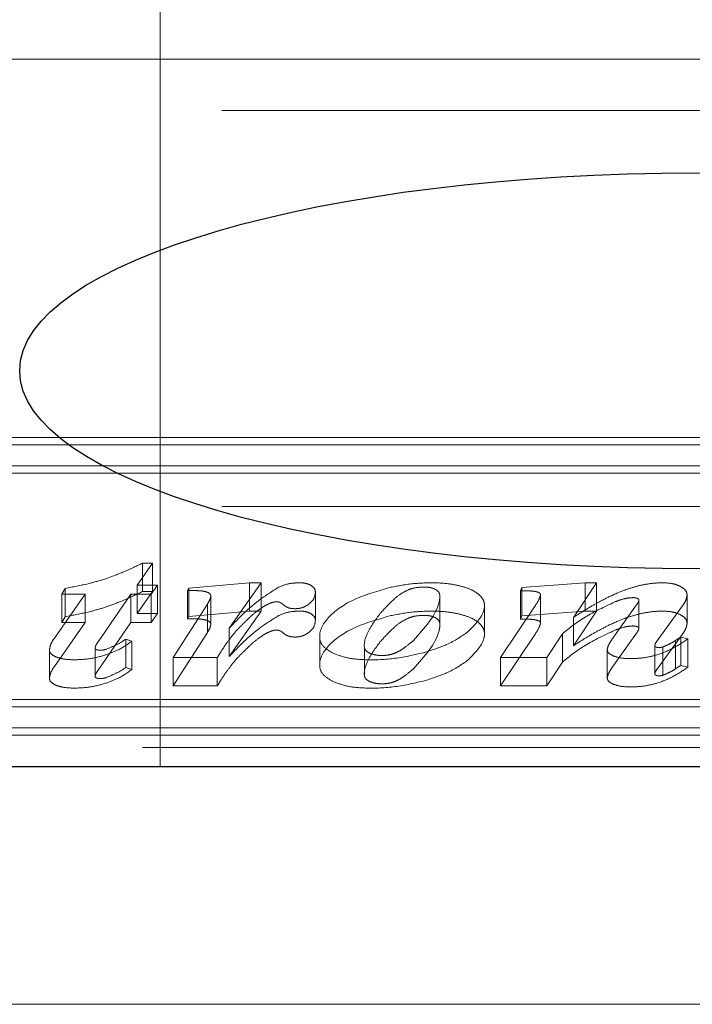
# Model space of a CAD drawing. Units: millimetres. Extents: x 11 to 205, y 5 to 292.
# Drawn here: x 58 to 59, y 216 to 217 of the extents above; entities that cross this region are included whole.
import ezdxf

# ---------------------------------------------------------------- set-up
doc = ezdxf.new("R2010")
doc.units = ezdxf.units.MM
doc.linetypes.add('HIDDEN', pattern=[1.905, 1.27, -0.635])

msp = doc.modelspace()

# ---------------------------------------------------------------- linework, layer by layer
at = {"color": 7, "linetype": 'HIDDEN', "lineweight": 18}
for p, q in [((58.47865, 216.97102), (58.47865, 216.47102)), ((50.71083, 216.9177), (59.36435, 216.9177)), ((50.89759, 216.8854), (59.17759, 216.8854)), ((59.18103, 216.67881), (58.16576, 216.67881)), ((59.16776, 216.67434), (58.17329, 216.67434)), ((59.18103, 216.66092), (58.16576, 216.66092)), ((59.16776, 216.65645), (58.17329, 216.65645)), ((50.89759, 216.6354), (59.17759, 216.6354)), ((58.47379, 216.59961), (58.46421, 216.58572)), ((58.46762, 216.59961), (58.47379, 216.59961)), ((58.46762, 216.58172), (58.46762, 216.59961)), ((58.47379, 216.58172), (58.47379, 216.59961)), ((58.49689, 216.58374), (58.535, 216.58719)), ((58.54257, 216.58719), (58.52234, 216.55852)), ((58.535, 216.58719), (58.54257, 216.58719)), ((58.535, 216.5693), (58.535, 216.58719)), ((58.54257, 216.5693), (58.54257, 216.58719)), ((58.70707, 216.58416), (58.74697, 216.58719)), ((58.7542, 216.58719), (58.73962, 216.5653)), ((58.74697, 216.58719), (58.7542, 216.58719)), ((58.74697, 216.5693), (58.74697, 216.58719)), ((58.7542, 216.5693), (58.7542, 216.58719)), ((58.41192, 216.5523), (58.43127, 216.57988)), ((58.4166, 216.57988), (58.41876, 216.58365)), ((58.43127, 216.57988), (58.4166, 216.57988)), ((58.4166, 216.56199), (58.4166, 216.57988)), ((58.41876, 216.56576), (58.41876, 216.58365)), ((58.43127, 216.56199), (58.43127, 216.57988)), ((58.46027, 216.57988), (58.43955, 216.54995)), ((58.47299, 216.57988), (58.46027, 216.57988)), ((58.46027, 216.56199), (58.46027, 216.57988)), ((58.46421, 216.58572), (58.47697, 216.58572)), ((58.46421, 216.56784), (58.46421, 216.58572)), ((58.47379, 216.58172), (58.46421, 216.56784)), ((58.46762, 216.58172), (58.47379, 216.58172)), ((58.47697, 216.58572), (58.47299, 216.57988)), ((58.47299, 216.56199), (58.47299, 216.57988)), ((58.47697, 216.56784), (58.47697, 216.58572)), ((58.49596, 216.58228), (58.49689, 216.58374)), ((58.49596, 216.56439), (58.49596, 216.58228)), ((58.49689, 216.56585), (58.49689, 216.58374)), ((58.57671, 216.56334), (58.57671, 216.58123)), ((58.70613, 216.58218), (58.70707, 216.58416)), ((58.70613, 216.56429), (58.70613, 216.58218)), ((58.70707, 216.56627), (58.70707, 216.58416)), ((58.48686, 216.53991), (58.50851, 216.57367)), ((58.50851, 216.55578), (58.50851, 216.57367)), ((58.51066, 216.56078), (58.51066, 216.57866)), ((58.65526, 216.56104), (58.65526, 216.57892)), ((58.71891, 216.56155), (58.71891, 216.57944)), ((58.78103, 216.55847), (58.78103, 216.57636)), ((58.81142, 216.56153), (58.81142, 216.57942)), ((58.46421, 216.56784), (58.47697, 216.56784)), ((58.47697, 216.56784), (58.47299, 216.56199)), ((58.49689, 216.56585), (58.535, 216.5693)), ((58.54257, 216.5693), (58.52234, 216.54063)), ((58.535, 216.5693), (58.54257, 216.5693)), ((58.68349, 216.55493), (58.68349, 216.57282)), ((58.69353, 216.53991), (58.71542, 216.57254)), ((58.70707, 216.56627), (58.74697, 216.5693)), ((58.7542, 216.5693), (58.73962, 216.54742)), ((58.74697, 216.5693), (58.7542, 216.5693)), ((58.76394, 216.55139), (58.77942, 216.57319)), ((58.8085, 216.5726), (58.79293, 216.55118)), ((58.41192, 216.53441), (58.43127, 216.56199)), ((58.4166, 216.56199), (58.41876, 216.56576)), ((58.43127, 216.56199), (58.4166, 216.56199)), ((58.46027, 216.56199), (58.43955, 216.53206)), ((58.47299, 216.56199), (58.46027, 216.56199)), ((58.49596, 216.56439), (58.49689, 216.56585)), ((58.70613, 216.56429), (58.70707, 216.56627)), ((58.73962, 216.54742), (58.73962, 216.5653)), ((58.48686, 216.52202), (58.50851, 216.55578)), ((58.52234, 216.54063), (58.52234, 216.55852)), ((58.73269, 216.55504), (58.72292, 216.53991)), ((58.73269, 216.53715), (58.73269, 216.55504)), ((58.76394, 216.5335), (58.77942, 216.55531)), ((58.45693, 216.55149), (58.4609, 216.55037)), ((58.45693, 216.5336), (58.45693, 216.55149)), ((58.4609, 216.53248), (58.4609, 216.55037)), ((58.57941, 216.55276), (58.57941, 216.53487)), ((58.69353, 216.52202), (58.71542, 216.55465)), ((58.8085, 216.55471), (58.79293, 216.5333)), ((58.80409, 216.53285), (58.80409, 216.55074)), ((58.8074, 216.55285), (58.81183, 216.55169)), ((58.8074, 216.53496), (58.8074, 216.55285)), ((58.81183, 216.5338), (58.81183, 216.55169)), ((58.40874, 216.52681), (58.40874, 216.5447)), ((58.43757, 216.52783), (58.43757, 216.54572)), ((58.60765, 216.54666), (58.60765, 216.52877)), ((58.76097, 216.52711), (58.76097, 216.545)), ((58.79098, 216.52964), (58.79098, 216.54752)), ((58.796, 216.52872), (58.796, 216.54661)), ((58.5147, 216.53991), (58.48686, 216.53991)), ((58.48686, 216.52202), (58.48686, 216.53991)), ((58.5147, 216.52202), (58.5147, 216.53991)), ((58.72292, 216.53991), (58.69353, 216.53991)), ((58.69353, 216.52202), (58.69353, 216.53991)), ((58.72292, 216.52202), (58.72292, 216.53991)), ((58.73269, 216.53715), (58.72292, 216.52202)), ((58.45693, 216.5336), (58.4609, 216.53248)), ((58.8074, 216.53496), (58.81183, 216.5338)), ((58.5147, 216.52202), (58.48686, 216.52202)), ((58.72292, 216.52202), (58.69353, 216.52202)), ((58.07009, 216.51337), (59.06455, 216.51337)), ((58.05681, 216.50889), (59.07209, 216.50889)), ((58.07009, 216.49548), (59.06455, 216.49548)), ((58.05681, 216.49101), (59.07209, 216.49101)), ((50.84759, 216.48315), (59.22759, 216.48315)), ((59.36259, 216.32102), (48.31259, 216.32102))]:
    msp.add_line(p, q, dxfattribs=at)
at = {"color": 7, "linetype": 'Continuous', "lineweight": 25}
msp.add_line((59.38759, 216.47102), (51.60991, 216.47102), dxfattribs=at)
msp.add_ellipse((58.81758, 216.72102), major_axis=(0.42754, 0), ratio=0.292372, dxfattribs=at)
at = {"color": 7, "linetype": 'HIDDEN', "lineweight": 18}
for points, knots in [([(58.44292, 216.58926), (58.44728, 216.59082), (58.45611, 216.59398), (58.46375, 216.59772), (58.46762, 216.59961)], [0, 0, 0, 0, 0.4940733, 1, 1, 1, 1]), ([(58.41876, 216.58365), (58.42366, 216.58456), (58.43209, 216.58611), (58.43972, 216.58833), (58.44292, 216.58926)], [0, 0, 0, 0, 0.581548, 1, 1, 1, 1]), ([(58.5534, 216.58433), (58.5556, 216.58524), (58.55931, 216.58679), (58.56427, 216.58707), (58.56628, 216.58719)], [0, 0, 0, 0, 0.594279, 1, 1, 1, 1]), ([(58.56628, 216.58719), (58.56711, 216.58716), (58.56872, 216.58712), (58.57146, 216.58667), (58.57292, 216.58603), (58.57382, 216.58563)], [0, 0, 0, 0, 0.290153, 0.563311, 1, 1, 1, 1]), ([(58.62426, 216.58431), (58.62901, 216.58523), (58.63742, 216.58687), (58.64654, 216.58709), (58.65051, 216.58719)], [0, 0, 0, 0, 0.564949, 1, 1, 1, 1]), ([(58.65051, 216.58719), (58.65382, 216.58709), (58.65973, 216.58691), (58.6651, 216.58581), (58.66746, 216.58533)], [0, 0, 0, 0, 0.559985, 1, 1, 1, 1]), ([(58.7812, 216.58535), (58.78403, 216.58594), (58.78881, 216.58693), (58.79405, 216.58711), (58.79619, 216.58719)], [0, 0, 0, 0, 0.590748, 1, 1, 1, 1]), ([(58.79619, 216.58719), (58.79846, 216.58707), (58.80257, 216.58685), (58.80559, 216.5856), (58.80695, 216.58503)], [0, 0, 0, 0, 0.551189, 1, 1, 1, 1]), ([(58.44292, 216.57137), (58.44728, 216.57293), (58.45611, 216.57609), (58.46375, 216.57983), (58.46762, 216.58172)], [0, 0, 0, 0, 0.494073, 1, 1, 1, 1]), ([(58.50565, 216.58192), (58.50508, 216.58199), (58.50371, 216.58214), (58.50046, 216.58225), (58.49779, 216.58227), (58.49596, 216.58228)], [0, 0, 0, 0, 0.178917, 0.435582, 1, 1, 1, 1]), ([(58.50932, 216.5808), (58.50875, 216.58107), (58.5077, 216.58156), (58.50629, 216.58181), (58.50565, 216.58192)], [0, 0, 0, 0, 0.54262, 1, 1, 1, 1]), ([(58.51066, 216.57866), (58.51062, 216.57913), (58.51055, 216.5799), (58.50967, 216.58055), (58.50932, 216.5808)], [0, 0, 0, 0, 0.604394, 1, 1, 1, 1]), ([(58.52234, 216.55852), (58.52831, 216.56483), (58.53689, 216.57389), (58.54956, 216.5819), (58.5534, 216.58433)], [0, 0, 0, 0, 0.696609, 1, 1, 1, 1]), ([(58.57671, 216.58123), (58.57649, 216.57951), (58.57611, 216.57655), (58.57283, 216.574), (58.57146, 216.57294)], [0, 0, 0, 0, 0.583204, 1, 1, 1, 1]), ([(58.57382, 216.58563), (58.57475, 216.58494), (58.57655, 216.58358), (58.57665, 216.582), (58.57671, 216.58123)], [0, 0, 0, 0, 0.512363, 1, 1, 1, 1]), ([(58.58791, 216.54268), (58.58547, 216.54414), (58.5805, 216.54712), (58.57823, 216.5555), (58.58402, 216.56612), (58.60021, 216.57739), (58.61634, 216.58203), (58.62426, 216.58431)], [0, 0, 0, 0, 0.107872, 0.219426, 0.490575, 0.749891, 1, 1, 1, 1]), ([(58.63574, 216.58289), (58.63412, 216.58209), (58.63031, 216.5802), (58.62423, 216.57513), (58.62035, 216.57084), (58.6177, 216.56791)], [0, 0, 0, 0, 0.188238, 0.445794, 1, 1, 1, 1]), ([(58.64578, 216.58447), (58.64366, 216.5844), (58.63997, 216.58427), (58.637, 216.58331), (58.63574, 216.58289)], [0, 0, 0, 0, 0.575007, 1, 1, 1, 1]), ([(58.63859, 216.5507), (58.64564, 216.55855), (58.65389, 216.56773), (58.65543, 216.57808), (58.65508, 216.58052), (58.65418, 216.58194), (58.65298, 216.58267), (58.65241, 216.58302)], [0, 0, 0, 0, 0.744011, 0.871576, 0.919552, 0.961536, 1, 1, 1, 1]), ([(58.65241, 216.58302), (58.65187, 216.58327), (58.65085, 216.58373), (58.64864, 216.58433), (58.64686, 216.58442), (58.64578, 216.58447)], [0, 0, 0, 0, 0.301319, 0.577886, 1, 1, 1, 1]), ([(58.66746, 216.58533), (58.67021, 216.58457), (58.67506, 216.58322), (58.67812, 216.58108), (58.67944, 216.58016)], [0, 0, 0, 0, 0.566576, 1, 1, 1, 1]), ([(58.67944, 216.58016), (58.68034, 216.57931), (58.68216, 216.57761), (58.68357, 216.57445), (58.68362, 216.56704), (58.67779, 216.56106), (58.67317, 216.55632)], [0, 0, 0, 0, 0.112689, 0.226841, 0.386917, 1, 1, 1, 1]), ([(58.71465, 216.58184), (58.71339, 216.58195), (58.71058, 216.58218), (58.70772, 216.58218), (58.70613, 216.58218)], [0, 0, 0, 0, 0.447047, 1, 1, 1, 1]), ([(58.71791, 216.58091), (58.71743, 216.58112), (58.7165, 216.58154), (58.71526, 216.58174), (58.71465, 216.58184)], [0, 0, 0, 0, 0.5119994, 1, 1, 1, 1]), ([(58.71891, 216.57944), (58.71887, 216.57975), (58.71879, 216.58028), (58.71817, 216.58072), (58.71791, 216.58091)], [0, 0, 0, 0, 0.580467, 1, 1, 1, 1]), ([(58.76222, 216.57841), (58.76585, 216.58007), (58.77163, 216.5827), (58.77861, 216.58463), (58.7812, 216.58535)], [0, 0, 0, 0, 0.629176, 1, 1, 1, 1]), ([(58.80695, 216.58503), (58.80839, 216.58413), (58.81107, 216.58244), (58.81131, 216.58038), (58.81142, 216.57942)], [0, 0, 0, 0, 0.535294, 1, 1, 1, 1]), ([(58.50851, 216.57367), (58.50918, 216.57481), (58.51016, 216.57645), (58.51054, 216.57814), (58.51066, 216.57866)], [0, 0, 0, 0, 0.689489, 1, 1, 1, 1]), ([(58.54993, 216.57487), (58.54942, 216.57472), (58.54824, 216.57436), (58.54607, 216.57335), (58.54454, 216.57247), (58.54351, 216.57188)], [0, 0, 0, 0, 0.197586, 0.457612, 1, 1, 1, 1]), ([(58.55227, 216.57518), (58.55183, 216.57516), (58.55101, 216.57513), (58.55027, 216.57496), (58.54993, 216.57487)], [0, 0, 0, 0, 0.529368, 1, 1, 1, 1]), ([(58.55417, 216.57485), (58.55384, 216.57496), (58.55326, 216.57514), (58.55256, 216.57517), (58.55227, 216.57518)], [0, 0, 0, 0, 0.5772824, 1, 1, 1, 1]), ([(58.55729, 216.57266), (58.55663, 216.57321), (58.5558, 216.57388), (58.55472, 216.5746), (58.55433, 216.57478), (58.55417, 216.57485)], [0, 0, 0, 0, 0.712513, 0.885594, 1, 1, 1, 1]), ([(58.71542, 216.57254), (58.7164, 216.57405), (58.71787, 216.57632), (58.71865, 216.57865), (58.71891, 216.57944)], [0, 0, 0, 0, 0.663204, 1, 1, 1, 1]), ([(58.76587, 216.57513), (58.75925, 216.57203), (58.74629, 216.56596), (58.73716, 216.55863), (58.73269, 216.55504)], [0, 0, 0, 0, 0.510497, 1, 1, 1, 1]), ([(58.73962, 216.5653), (58.74432, 216.5683), (58.75142, 216.57282), (58.7595, 216.577), (58.76222, 216.57841)], [0, 0, 0, 0, 0.6623671, 1, 1, 1, 1]), ([(58.7773, 216.57779), (58.77635, 216.57774), (58.77427, 216.57764), (58.77029, 216.57676), (58.76764, 216.57578), (58.76587, 216.57513)], [0, 0, 0, 0, 0.21641, 0.4765, 1, 1, 1, 1]), ([(58.77991, 216.57736), (58.77947, 216.5775), (58.77868, 216.57775), (58.77772, 216.57778), (58.7773, 216.57779)], [0, 0, 0, 0, 0.556283, 1, 1, 1, 1]), ([(58.77942, 216.57319), (58.77993, 216.57387), (58.78071, 216.5749), (58.78095, 216.57599), (58.78103, 216.57636)], [0, 0, 0, 0, 0.654537, 1, 1, 1, 1]), ([(58.78103, 216.57636), (58.78096, 216.57657), (58.78083, 216.57696), (58.7802, 216.57723), (58.77991, 216.57736)], [0, 0, 0, 0, 0.533707, 1, 1, 1, 1]), ([(58.81142, 216.57942), (58.81122, 216.57824), (58.81081, 216.57591), (58.80926, 216.57369), (58.8085, 216.5726)], [0, 0, 0, 0, 0.5093, 1, 1, 1, 1]), ([(58.41876, 216.56576), (58.42366, 216.56667), (58.43209, 216.56822), (58.43972, 216.57044), (58.44292, 216.57137)], [0, 0, 0, 0, 0.581548, 1, 1, 1, 1]), ([(58.54351, 216.57188), (58.54178, 216.57067), (58.53812, 216.56811), (58.53526, 216.56536), (58.53375, 216.56391)], [0, 0, 0, 0, 0.4731791, 1, 1, 1, 1]), ([(58.5534, 216.56644), (58.5556, 216.56736), (58.55931, 216.5689), (58.56427, 216.56918), (58.56628, 216.5693)], [0, 0, 0, 0, 0.594279, 1, 1, 1, 1]), ([(58.56398, 216.5708), (58.5632, 216.57083), (58.56167, 216.57087), (58.55974, 216.57131), (58.55828, 216.57193), (58.55763, 216.57241), (58.55729, 216.57266)], [0, 0, 0, 0, 0.282385, 0.547707, 0.763592, 1, 1, 1, 1]), ([(58.57146, 216.57294), (58.57085, 216.57258), (58.56972, 216.57191), (58.56773, 216.57123), (58.5658, 216.57086), (58.56458, 216.57082), (58.56398, 216.5708)], [0, 0, 0, 0, 0.326111, 0.605746, 0.805319, 1, 1, 1, 1]), ([(58.56628, 216.5693), (58.56711, 216.56927), (58.56872, 216.56923), (58.57146, 216.56879), (58.57292, 216.56814), (58.57382, 216.56774)], [0, 0, 0, 0, 0.290153, 0.563311, 1, 1, 1, 1]), ([(58.57382, 216.56774), (58.57475, 216.56705), (58.57655, 216.56569), (58.57665, 216.56411), (58.57671, 216.56334)], [0, 0, 0, 0, 0.512363, 1, 1, 1, 1]), ([(58.6177, 216.56791), (58.61467, 216.56379), (58.60958, 216.55688), (58.60707, 216.54891), (58.60807, 216.54451), (58.6106, 216.54274), (58.61414, 216.54152), (58.61841, 216.54116), (58.62269, 216.54144), (58.62507, 216.54214), (58.62626, 216.54249)], [0, 0, 0, 0, 0.386717, 0.649392, 0.713969, 0.77456, 0.832105, 0.887285, 0.94387, 1, 1, 1, 1]), ([(58.62426, 216.56642), (58.62901, 216.56734), (58.63742, 216.56898), (58.64654, 216.5692), (58.65051, 216.5693)], [0, 0, 0, 0, 0.564949, 1, 1, 1, 1]), ([(58.65051, 216.5693), (58.65382, 216.5692), (58.65973, 216.56903), (58.6651, 216.56792), (58.66746, 216.56744)], [0, 0, 0, 0, 0.559985, 1, 1, 1, 1]), ([(58.66746, 216.56744), (58.67021, 216.56668), (58.67506, 216.56533), (58.67812, 216.5632), (58.67944, 216.56227)], [0, 0, 0, 0, 0.5665761, 1, 1, 1, 1]), ([(58.76222, 216.56052), (58.76585, 216.56218), (58.77163, 216.56481), (58.77861, 216.56674), (58.7812, 216.56746)], [0, 0, 0, 0, 0.629176, 1, 1, 1, 1]), ([(58.7812, 216.56746), (58.78403, 216.56805), (58.78881, 216.56905), (58.79405, 216.56922), (58.79619, 216.5693)], [0, 0, 0, 0, 0.590748, 1, 1, 1, 1]), ([(58.79619, 216.5693), (58.79846, 216.56918), (58.80257, 216.56896), (58.80559, 216.56771), (58.80695, 216.56715)], [0, 0, 0, 0, 0.551189, 1, 1, 1, 1]), ([(58.50565, 216.56403), (58.50508, 216.5641), (58.50371, 216.56425), (58.50046, 216.56436), (58.49779, 216.56438), (58.49596, 216.56439)], [0, 0, 0, 0, 0.178917, 0.435582, 1, 1, 1, 1]), ([(58.50932, 216.56291), (58.50875, 216.56318), (58.5077, 216.56367), (58.50629, 216.56392), (58.50565, 216.56403)], [0, 0, 0, 0, 0.54262, 1, 1, 1, 1]), ([(58.51066, 216.56078), (58.51062, 216.56124), (58.51055, 216.56201), (58.50967, 216.56266), (58.50932, 216.56291)], [0, 0, 0, 0, 0.604394, 1, 1, 1, 1]), ([(58.52234, 216.54063), (58.52831, 216.54694), (58.53689, 216.55601), (58.54956, 216.56401), (58.5534, 216.56644)], [0, 0, 0, 0, 0.6966093, 1, 1, 1, 1]), ([(58.53375, 216.56391), (58.5318, 216.56201), (58.5286, 216.55889), (58.5258, 216.5557), (58.52471, 216.55445)], [0, 0, 0, 0, 0.608616, 1, 1, 1, 1]), ([(58.57671, 216.56334), (58.57649, 216.56162), (58.57611, 216.55866), (58.57283, 216.55611), (58.57146, 216.55505)], [0, 0, 0, 0, 0.583204, 1, 1, 1, 1]), ([(58.58791, 216.52479), (58.58547, 216.52625), (58.5805, 216.52923), (58.57823, 216.53761), (58.58402, 216.54823), (58.60021, 216.5595), (58.61634, 216.56414), (58.62426, 216.56642)], [0, 0, 0, 0, 0.107872, 0.219426, 0.490575, 0.749891, 1, 1, 1, 1]), ([(58.63574, 216.56501), (58.63412, 216.5642), (58.63031, 216.56231), (58.62423, 216.55724), (58.62035, 216.55295), (58.6177, 216.55002)], [0, 0, 0, 0, 0.188238, 0.445794, 1, 1, 1, 1]), ([(58.64578, 216.56658), (58.64366, 216.56651), (58.63997, 216.56639), (58.637, 216.56542), (58.63574, 216.56501)], [0, 0, 0, 0, 0.5750071, 1, 1, 1, 1]), ([(58.63859, 216.53282), (58.64564, 216.54066), (58.65389, 216.54985), (58.65543, 216.5602), (58.65508, 216.56264), (58.65418, 216.56405), (58.65298, 216.56478), (58.65241, 216.56513)], [0, 0, 0, 0, 0.744011, 0.871576, 0.919552, 0.961536, 1, 1, 1, 1]), ([(58.65241, 216.56513), (58.65187, 216.56538), (58.65085, 216.56584), (58.64864, 216.56644), (58.64686, 216.56653), (58.64578, 216.56658)], [0, 0, 0, 0, 0.3013191, 0.5778856, 1, 1, 1, 1]), ([(58.67944, 216.56227), (58.68034, 216.56142), (58.68216, 216.55972), (58.68357, 216.55656), (58.68362, 216.54915), (58.67779, 216.54318), (58.67317, 216.53844)], [0, 0, 0, 0, 0.112689, 0.226841, 0.386917, 1, 1, 1, 1]), ([(58.71465, 216.56395), (58.71339, 216.56406), (58.71058, 216.5643), (58.70772, 216.56429), (58.70613, 216.56429)], [0, 0, 0, 0, 0.447047, 1, 1, 1, 1]), ([(58.71791, 216.56302), (58.71743, 216.56324), (58.7165, 216.56365), (58.71526, 216.56385), (58.71465, 216.56395)], [0, 0, 0, 0, 0.511999, 1, 1, 1, 1]), ([(58.71542, 216.55465), (58.7164, 216.55616), (58.71787, 216.55843), (58.71865, 216.56077), (58.71891, 216.56155)], [0, 0, 0, 0, 0.663204, 1, 1, 1, 1]), ([(58.71891, 216.56155), (58.71887, 216.56186), (58.71879, 216.56239), (58.71817, 216.56284), (58.71791, 216.56302)], [0, 0, 0, 0, 0.580467, 1, 1, 1, 1]), ([(58.80695, 216.56715), (58.80839, 216.56624), (58.81107, 216.56455), (58.81131, 216.56249), (58.81142, 216.56153)], [0, 0, 0, 0, 0.535294, 1, 1, 1, 1]), ([(58.81142, 216.56153), (58.81122, 216.56035), (58.81081, 216.55802), (58.80926, 216.5558), (58.8085, 216.55471)], [0, 0, 0, 0, 0.5093, 1, 1, 1, 1]), ([(58.50851, 216.55578), (58.50918, 216.55692), (58.51016, 216.55856), (58.51054, 216.56025), (58.51066, 216.56078)], [0, 0, 0, 0, 0.6894886, 1, 1, 1, 1]), ([(58.54993, 216.55699), (58.54942, 216.55683), (58.54824, 216.55647), (58.54607, 216.55547), (58.54454, 216.55458), (58.54351, 216.55399)], [0, 0, 0, 0, 0.197586, 0.457612, 1, 1, 1, 1]), ([(58.55227, 216.55729), (58.55183, 216.55727), (58.55101, 216.55724), (58.55027, 216.55707), (58.54993, 216.55699)], [0, 0, 0, 0, 0.5293678, 1, 1, 1, 1]), ([(58.55417, 216.55697), (58.55384, 216.55707), (58.55326, 216.55725), (58.55256, 216.55728), (58.55227, 216.55729)], [0, 0, 0, 0, 0.577282, 1, 1, 1, 1]), ([(58.55729, 216.55477), (58.55663, 216.55532), (58.5558, 216.55599), (58.55472, 216.55672), (58.55433, 216.55689), (58.55417, 216.55697)], [0, 0, 0, 0, 0.712513, 0.885594, 1, 1, 1, 1]), ([(58.57146, 216.55505), (58.57085, 216.55469), (58.56972, 216.55403), (58.56773, 216.55335), (58.5658, 216.55297), (58.56458, 216.55293), (58.56398, 216.55291)], [0, 0, 0, 0, 0.326111, 0.605746, 0.805319, 1, 1, 1, 1]), ([(58.67317, 216.55632), (58.66902, 216.55344), (58.66169, 216.54835), (58.65071, 216.54484), (58.64595, 216.54331)], [0, 0, 0, 0, 0.5664425, 1, 1, 1, 1]), ([(58.76587, 216.55725), (58.75925, 216.55415), (58.74629, 216.54807), (58.73716, 216.54074), (58.73269, 216.53715)], [0, 0, 0, 0, 0.510497, 1, 1, 1, 1]), ([(58.73962, 216.54742), (58.74432, 216.55041), (58.75142, 216.55493), (58.7595, 216.55911), (58.76222, 216.56052)], [0, 0, 0, 0, 0.662367, 1, 1, 1, 1]), ([(58.7773, 216.5599), (58.77635, 216.55985), (58.77427, 216.55975), (58.77029, 216.55887), (58.76764, 216.5579), (58.76587, 216.55725)], [0, 0, 0, 0, 0.21641, 0.4765, 1, 1, 1, 1]), ([(58.77991, 216.55947), (58.77947, 216.55961), (58.77868, 216.55986), (58.77772, 216.55989), (58.7773, 216.5599)], [0, 0, 0, 0, 0.556283, 1, 1, 1, 1]), ([(58.77942, 216.55531), (58.77993, 216.55598), (58.78071, 216.55702), (58.78095, 216.5581), (58.78103, 216.55847)], [0, 0, 0, 0, 0.654537, 1, 1, 1, 1]), ([(58.78103, 216.55847), (58.78096, 216.55868), (58.78083, 216.55907), (58.7802, 216.55934), (58.77991, 216.55947)], [0, 0, 0, 0, 0.533707, 1, 1, 1, 1]), ([(58.40874, 216.5447), (58.40898, 216.54599), (58.40945, 216.54857), (58.4111, 216.55105), (58.41192, 216.5523)], [0, 0, 0, 0, 0.498865, 1, 1, 1, 1]), ([(58.43955, 216.54995), (58.43892, 216.54906), (58.43794, 216.54767), (58.43767, 216.54623), (58.43757, 216.54572)], [0, 0, 0, 0, 0.6446968, 1, 1, 1, 1]), ([(58.4609, 216.55037), (58.45808, 216.54832), (58.45337, 216.5449), (58.44638, 216.5424), (58.44359, 216.5414)], [0, 0, 0, 0, 0.600349, 1, 1, 1, 1]), ([(58.44481, 216.54527), (58.44701, 216.54619), (58.45154, 216.54807), (58.4551, 216.55033), (58.45693, 216.55149)], [0, 0, 0, 0, 0.485604, 1, 1, 1, 1]), ([(58.52471, 216.55445), (58.5231, 216.5523), (58.51949, 216.54749), (58.5164, 216.54261), (58.5147, 216.53991)], [0, 0, 0, 0, 0.447179, 1, 1, 1, 1]), ([(58.54351, 216.55399), (58.54178, 216.55278), (58.53812, 216.55022), (58.53526, 216.54747), (58.53375, 216.54602)], [0, 0, 0, 0, 0.4731791, 1, 1, 1, 1]), ([(58.56398, 216.55291), (58.5632, 216.55294), (58.56167, 216.55298), (58.55974, 216.55343), (58.55828, 216.55404), (58.55763, 216.55452), (58.55729, 216.55477)], [0, 0, 0, 0, 0.282385, 0.547707, 0.763592, 1, 1, 1, 1]), ([(58.6177, 216.55002), (58.61467, 216.5459), (58.60958, 216.53899), (58.60707, 216.53102), (58.60807, 216.52662), (58.6106, 216.52485), (58.61414, 216.52363), (58.61841, 216.52327), (58.62269, 216.52355), (58.62507, 216.52425), (58.62626, 216.5246)], [0, 0, 0, 0, 0.386717, 0.649392, 0.713969, 0.77456, 0.832105, 0.887285, 0.94387, 1, 1, 1, 1]), ([(58.62626, 216.54249), (58.62729, 216.54293), (58.6297, 216.54398), (58.63385, 216.54675), (58.63667, 216.5491), (58.63859, 216.5507)], [0, 0, 0, 0, 0.193499, 0.452711, 1, 1, 1, 1]), ([(58.76097, 216.545), (58.76121, 216.54603), (58.76172, 216.5482), (58.76318, 216.55029), (58.76394, 216.55139)], [0, 0, 0, 0, 0.47246, 1, 1, 1, 1]), ([(58.81183, 216.55169), (58.80881, 216.54963), (58.80333, 216.5459), (58.79383, 216.54191), (58.78471, 216.53966), (58.77896, 216.5394), (58.7762, 216.53928)], [0, 0, 0, 0, 0.350203, 0.634822, 0.824659, 1, 1, 1, 1]), ([(58.79293, 216.55118), (58.79232, 216.55035), (58.79146, 216.54915), (58.79109, 216.5479), (58.79098, 216.54752)], [0, 0, 0, 0, 0.697118, 1, 1, 1, 1]), ([(58.796, 216.54661), (58.79756, 216.54726), (58.80056, 216.54852), (58.80294, 216.55002), (58.80409, 216.55074)], [0, 0, 0, 0, 0.518243, 1, 1, 1, 1]), ([(58.80409, 216.55074), (58.8046, 216.55108), (58.80568, 216.55179), (58.80681, 216.55248), (58.8074, 216.55285)], [0, 0, 0, 0, 0.474248, 1, 1, 1, 1]), ([(58.41301, 216.54029), (58.41164, 216.54099), (58.40916, 216.54227), (58.40887, 216.54395), (58.40874, 216.5447)], [0, 0, 0, 0, 0.552614, 1, 1, 1, 1]), ([(58.43757, 216.54572), (58.43758, 216.54563), (58.43761, 216.54546), (58.43793, 216.54516), (58.43833, 216.54501), (58.43858, 216.54491)], [0, 0, 0, 0, 0.265704, 0.531622, 1, 1, 1, 1]), ([(58.43858, 216.54491), (58.43898, 216.5448), (58.43967, 216.5446), (58.44049, 216.54457), (58.44085, 216.54456)], [0, 0, 0, 0, 0.560921, 1, 1, 1, 1]), ([(58.44085, 216.54456), (58.44161, 216.54461), (58.44306, 216.5447), (58.44424, 216.54509), (58.44481, 216.54527)], [0, 0, 0, 0, 0.519454, 1, 1, 1, 1]), ([(58.53375, 216.54602), (58.5318, 216.54412), (58.5286, 216.54101), (58.5258, 216.53781), (58.52471, 216.53656)], [0, 0, 0, 0, 0.608616, 1, 1, 1, 1]), ([(58.64595, 216.54331), (58.63977, 216.54183), (58.62804, 216.53901), (58.61063, 216.53822), (58.5966, 216.53938), (58.59072, 216.54161), (58.58791, 216.54268)], [0, 0, 0, 0, 0.334247, 0.634937, 0.825556, 1, 1, 1, 1]), ([(58.76501, 216.54091), (58.76371, 216.54157), (58.76139, 216.54275), (58.7611, 216.54431), (58.76097, 216.545)], [0, 0, 0, 0, 0.556347, 1, 1, 1, 1]), ([(58.79098, 216.54752), (58.79103, 216.54734), (58.79112, 216.54699), (58.79161, 216.54673), (58.79183, 216.54661)], [0, 0, 0, 0, 0.546499, 1, 1, 1, 1]), ([(58.79183, 216.54661), (58.79214, 216.54648), (58.79264, 216.54626), (58.79333, 216.54621), (58.7936, 216.5462)], [0, 0, 0, 0, 0.602378, 1, 1, 1, 1]), ([(58.7936, 216.5462), (58.79405, 216.54622), (58.79492, 216.54628), (58.79565, 216.5465), (58.796, 216.54661)], [0, 0, 0, 0, 0.517861, 1, 1, 1, 1]), ([(58.42502, 216.53855), (58.4224, 216.53861), (58.418, 216.53871), (58.41444, 216.53983), (58.41301, 216.54029)], [0, 0, 0, 0, 0.59749, 1, 1, 1, 1]), ([(58.44359, 216.5414), (58.4402, 216.54049), (58.43444, 216.53893), (58.42777, 216.53866), (58.42502, 216.53855)], [0, 0, 0, 0, 0.588057, 1, 1, 1, 1]), ([(58.52471, 216.53656), (58.5231, 216.53441), (58.51949, 216.5296), (58.5164, 216.52472), (58.5147, 216.52202)], [0, 0, 0, 0, 0.447179, 1, 1, 1, 1]), ([(58.67317, 216.53844), (58.66902, 216.53555), (58.66169, 216.53046), (58.65071, 216.52695), (58.64595, 216.52542)], [0, 0, 0, 0, 0.566442, 1, 1, 1, 1]), ([(58.7762, 216.53928), (58.77376, 216.53934), (58.76967, 216.53944), (58.76635, 216.54049), (58.76501, 216.54091)], [0, 0, 0, 0, 0.594747, 1, 1, 1, 1]), ([(58.40874, 216.52681), (58.40898, 216.5281), (58.40945, 216.53068), (58.4111, 216.53316), (58.41192, 216.53441)], [0, 0, 0, 0, 0.498865, 1, 1, 1, 1]), ([(58.43955, 216.53206), (58.43892, 216.53117), (58.43794, 216.52978), (58.43767, 216.52834), (58.43757, 216.52783)], [0, 0, 0, 0, 0.644697, 1, 1, 1, 1]), ([(58.4609, 216.53248), (58.45808, 216.53043), (58.45337, 216.52701), (58.44638, 216.52451), (58.44359, 216.52352)], [0, 0, 0, 0, 0.600349, 1, 1, 1, 1]), ([(58.44481, 216.52739), (58.44701, 216.5283), (58.45154, 216.53018), (58.4551, 216.53244), (58.45693, 216.5336)], [0, 0, 0, 0, 0.485604, 1, 1, 1, 1]), ([(58.62626, 216.5246), (58.62729, 216.52505), (58.6297, 216.52609), (58.63385, 216.52886), (58.63667, 216.53122), (58.63859, 216.53282)], [0, 0, 0, 0, 0.193499, 0.452711, 1, 1, 1, 1]), ([(58.76097, 216.52711), (58.76121, 216.52814), (58.76172, 216.53031), (58.76318, 216.5324), (58.76394, 216.5335)], [0, 0, 0, 0, 0.47246, 1, 1, 1, 1]), ([(58.81183, 216.5338), (58.80881, 216.53174), (58.80333, 216.52801), (58.79383, 216.52402), (58.78471, 216.52177), (58.77896, 216.52151), (58.7762, 216.52139)], [0, 0, 0, 0, 0.350203, 0.634822, 0.824659, 1, 1, 1, 1]), ([(58.79293, 216.5333), (58.79232, 216.53246), (58.79146, 216.53126), (58.79109, 216.53001), (58.79098, 216.52964)], [0, 0, 0, 0, 0.697118, 1, 1, 1, 1]), ([(58.796, 216.52872), (58.79756, 216.52937), (58.80056, 216.53063), (58.80294, 216.53213), (58.80409, 216.53285)], [0, 0, 0, 0, 0.518243, 1, 1, 1, 1]), ([(58.80409, 216.53285), (58.8046, 216.53319), (58.80568, 216.5339), (58.80681, 216.53459), (58.8074, 216.53496)], [0, 0, 0, 0, 0.474248, 1, 1, 1, 1]), ([(58.41301, 216.5224), (58.41164, 216.52311), (58.40916, 216.52438), (58.40887, 216.52606), (58.40874, 216.52681)], [0, 0, 0, 0, 0.552614, 1, 1, 1, 1]), ([(58.43757, 216.52783), (58.43758, 216.52774), (58.43761, 216.52757), (58.43793, 216.52727), (58.43833, 216.52712), (58.43858, 216.52702)], [0, 0, 0, 0, 0.265704, 0.531622, 1, 1, 1, 1]), ([(58.43858, 216.52702), (58.43898, 216.52691), (58.43967, 216.52671), (58.44049, 216.52669), (58.44085, 216.52667)], [0, 0, 0, 0, 0.5609207, 1, 1, 1, 1]), ([(58.44085, 216.52667), (58.44161, 216.52672), (58.44306, 216.52682), (58.44424, 216.5272), (58.44481, 216.52739)], [0, 0, 0, 0, 0.519454, 1, 1, 1, 1]), ([(58.64595, 216.52542), (58.63977, 216.52394), (58.62804, 216.52112), (58.61063, 216.52033), (58.5966, 216.52149), (58.59072, 216.52372), (58.58791, 216.52479)], [0, 0, 0, 0, 0.334247, 0.634937, 0.825556, 1, 1, 1, 1]), ([(58.76501, 216.52303), (58.76371, 216.52368), (58.76139, 216.52486), (58.7611, 216.52642), (58.76097, 216.52711)], [0, 0, 0, 0, 0.556347, 1, 1, 1, 1]), ([(58.79098, 216.52964), (58.79103, 216.52945), (58.79112, 216.5291), (58.79161, 216.52884), (58.79183, 216.52872)], [0, 0, 0, 0, 0.5464988, 1, 1, 1, 1]), ([(58.79183, 216.52872), (58.79214, 216.52859), (58.79264, 216.52837), (58.79333, 216.52833), (58.7936, 216.52831)], [0, 0, 0, 0, 0.602378, 1, 1, 1, 1]), ([(58.7936, 216.52831), (58.79405, 216.52834), (58.79492, 216.52839), (58.79565, 216.52861), (58.796, 216.52872)], [0, 0, 0, 0, 0.517861, 1, 1, 1, 1]), ([(58.42502, 216.52066), (58.4224, 216.52072), (58.418, 216.52082), (58.41444, 216.52195), (58.41301, 216.5224)], [0, 0, 0, 0, 0.59749, 1, 1, 1, 1]), ([(58.44359, 216.52352), (58.4402, 216.5226), (58.43444, 216.52104), (58.42777, 216.52077), (58.42502, 216.52066)], [0, 0, 0, 0, 0.588057, 1, 1, 1, 1]), ([(58.7762, 216.52139), (58.77376, 216.52145), (58.76967, 216.52155), (58.76635, 216.5226), (58.76501, 216.52303)], [0, 0, 0, 0, 0.594747, 1, 1, 1, 1])]:
    msp.add_open_spline(points, degree=3, knots=knots, dxfattribs=at)

doc.saveas('drawing.dxf')
